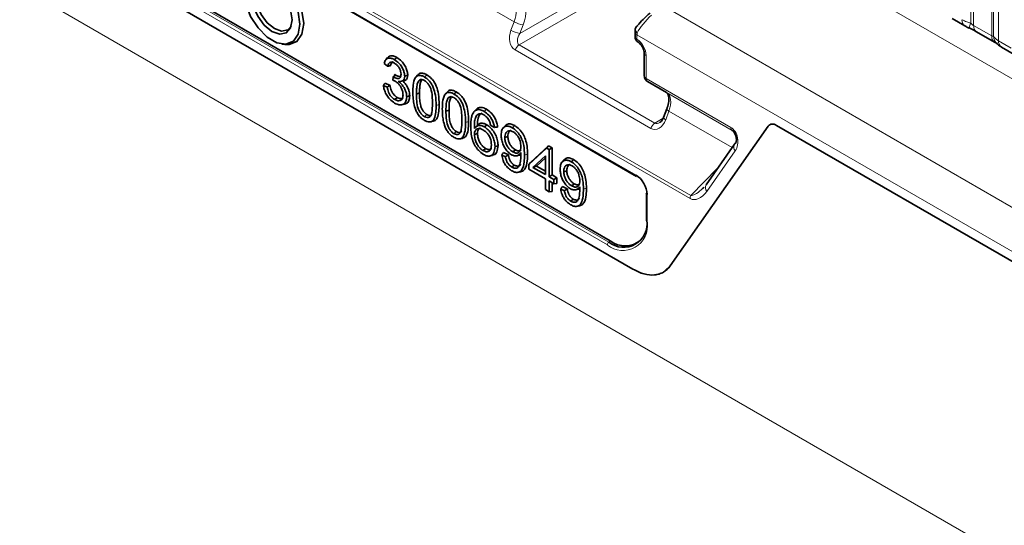
# Model space of a CAD drawing. Units: millimetres. Extents: x 3994 to 4352, y 3887 to 4110.
# Drawn here: x 4239 to 4254, y 4074 to 4081 of the extents above; entities that cross this region are included whole.
import ezdxf

# ---------------------------------------------------------------- set-up
doc = ezdxf.new("R2010")
doc.units = ezdxf.units.MM

msp = doc.modelspace()

# ---------------------------------------------------------------- linework, layer by layer
at = {"color": 8, "linetype": 'Continuous', "lineweight": 18}
for p, q in [((4208.646, 4106.581), (4279.138, 4065.887)), ((4348.049, 4019.002), (4206.627, 4100.643)), ((4246.476, 4081.341), (4238.859, 4085.737)), ((4249.075, 4078.73), (4238.855, 4084.629)), ((4238.864, 4084.675), (4249.084, 4078.775)), ((4239.05, 4084.4), (4248.275, 4079.075)), ((4253.219, 4083.085), (4253.219, 4081.32)), ((4253.262, 4083.07), (4253.262, 4081.284)), ((4253.529, 4081.13), (4253.529, 4082.916)), ((4253.554, 4081.127), (4253.554, 4082.891)), ((4239.765, 4082.768), (4247.873, 4078.088)), ((4253.63, 4082.817), (4253.63, 4081.058)), ((4239.721, 4082.599), (4248.229, 4077.688)), ((4247.852, 4078.044), (4239.744, 4082.725)), ((4246.559, 4081.168), (4247.915, 4081.952)), ((4247.986, 4081.829), (4246.549, 4080.999)), ((4248.72, 4081.549), (4277.495, 4064.938)), ((4246.427, 4081.214), (4246.476, 4081.341)), ((4246.607, 4081.295), (4246.559, 4081.168)), ((4253.262, 4081.284), (4253.529, 4081.13)), ((4277.213, 4064.451), (4248.289, 4081.148)), ((4248.289, 4081.148), (4248.289, 4081.082)), ((4246.549, 4080.999), (4248.553, 4079.842)), ((4253.63, 4081.058), (4253.818, 4080.95)), ((4248.492, 4079.765), (4246.488, 4080.923)), ((4248.424, 4080.841), (4248.424, 4080.503)), ((4248.424, 4080.503), (4249.675, 4079.781)), ((4249.696, 4079.735), (4248.444, 4080.458)), ((4249.698, 4079.734), (4248.727, 4080.295)), ((4245.322, 4080.105), (4245.367, 4080.12)), ((4248.761, 4080.021), (4248.713, 4079.894)), ((4249.695, 4079.482), (4248.761, 4080.021)), ((4245.757, 4079.854), (4245.802, 4079.869)), ((4248.553, 4079.842), (4248.677, 4079.916)), ((4248.78, 4077.737), (4250.229, 4079.799)), ((4250.351, 4079.81), (4277.213, 4064.303)), ((4246.627, 4079.369), (4246.672, 4079.384)), ((4249.74, 4079.432), (4249.321, 4078.836)), ((4249.084, 4078.775), (4249.479, 4079.176)), ((4247.497, 4078.867), (4247.542, 4078.882)), ((4248.439, 4078.791), (4248.439, 4078.383)), ((4247.894, 4078.107), (4247.873, 4078.088))]:
    msp.add_line(p, q, dxfattribs=at)
at = {"color": 7, "linetype": 'Continuous', "lineweight": 35}
for p, q in [((4239.059, 4084.381), (4248.283, 4079.056)), ((4239.786, 4082.787), (4247.894, 4078.107)), ((4239.721, 4082.599), (4248.229, 4077.688)), ((4252.943, 4081.387), (4253.131, 4081.279)), ((4248.26, 4081.189), (4248.26, 4081.123)), ((4253.304, 4081.192), (4253.57, 4081.038)), ((4243.045, 4081.011), (4243.087, 4081.006)), ((4248.394, 4080.882), (4248.394, 4080.544)), ((4253.672, 4080.967), (4253.86, 4080.858)), ((4244.552, 4080.722), (4244.606, 4080.685)), ((4244.604, 4080.81), (4244.577, 4080.779)), ((4244.577, 4080.779), (4244.577, 4080.779)), ((4244.688, 4080.522), (4244.724, 4080.553)), ((4245.049, 4080.552), (4245.021, 4080.521)), ((4244.599, 4080.373), (4244.544, 4080.398)), ((4244.641, 4080.401), (4244.569, 4080.434)), ((4244.686, 4080.523), (4244.682, 4080.477)), ((4244.686, 4080.523), (4244.688, 4080.522)), ((4244.814, 4080.462), (4244.855, 4080.471)), ((4245.066, 4080.47), (4245.109, 4080.479)), ((4245.115, 4080.483), (4245.109, 4080.479)), ((4248.444, 4080.458), (4248.727, 4080.295)), ((4245.032, 4080.273), (4245.076, 4080.288)), ((4245.484, 4080.301), (4245.457, 4080.27)), ((4244.712, 4080.191), (4244.747, 4080.222)), ((4244.812, 4080.113), (4244.853, 4080.121)), ((4245.501, 4080.219), (4245.544, 4080.228)), ((4245.55, 4080.232), (4245.544, 4080.228)), ((4245.15, 4079.938), (4245.185, 4079.969)), ((4245.467, 4080.021), (4245.512, 4080.036)), ((4245.875, 4079.993), (4245.86, 4079.976)), ((4245.893, 4080.025), (4245.921, 4080.056)), ((4248.729, 4080.052), (4248.681, 4079.925)), ((4245.237, 4079.861), (4245.278, 4079.87)), ((4246.034, 4079.788), (4246.07, 4079.819)), ((4245.585, 4079.687), (4245.62, 4079.718)), ((4245.887, 4079.762), (4245.932, 4079.812)), ((4245.887, 4079.673), (4245.932, 4079.688)), ((4246.129, 4079.806), (4246.183, 4079.781)), ((4246.34, 4079.803), (4246.313, 4079.772)), ((4248.78, 4077.737), (4250.229, 4079.799)), ((4250.351, 4079.81), (4277.213, 4064.303)), ((4245.673, 4079.61), (4245.713, 4079.618)), ((4246.337, 4079.629), (4246.382, 4079.644)), ((4249.729, 4079.531), (4249.309, 4078.934)), ((4246.017, 4079.437), (4246.052, 4079.469)), ((4246.389, 4079.375), (4246.317, 4079.408)), ((4246.457, 4079.418), (4246.492, 4079.449)), ((4246.953, 4079.475), (4246.69, 4079.232)), ((4246.984, 4079.509), (4246.715, 4079.262)), ((4246.953, 4079.475), (4246.984, 4079.509)), ((4246.99, 4079.454), (4246.953, 4079.475)), ((4247.035, 4079.48), (4246.984, 4079.509)), ((4246.99, 4079.454), (4247.035, 4079.48)), ((4246.99, 4079.052), (4246.99, 4079.454)), ((4247.035, 4079.078), (4247.035, 4079.48)), ((4246.113, 4079.358), (4246.154, 4079.366)), ((4246.346, 4079.347), (4246.292, 4079.372)), ((4246.514, 4079.361), (4246.555, 4079.369)), ((4246.69, 4079.232), (4246.715, 4079.262)), ((4246.75, 4079.19), (4246.936, 4079.361)), ((4246.805, 4079.21), (4246.936, 4079.331)), ((4246.936, 4079.361), (4246.936, 4079.083)), ((4247.211, 4079.3), (4247.183, 4079.269)), ((4246.441, 4079.193), (4246.477, 4079.224)), ((4246.533, 4079.118), (4246.574, 4079.126)), ((4246.69, 4079.232), (4246.69, 4079.163)), ((4246.69, 4079.163), (4246.936, 4079.021)), ((4246.75, 4079.19), (4246.805, 4079.21)), ((4246.936, 4079.083), (4246.75, 4079.19)), ((4246.936, 4079.134), (4246.805, 4079.21)), ((4247.207, 4079.126), (4247.252, 4079.141)), ((4246.936, 4079.021), (4246.936, 4078.862)), ((4246.99, 4079.052), (4247.035, 4079.078)), ((4247.062, 4079.01), (4246.99, 4079.052)), ((4246.99, 4078.99), (4247.062, 4078.948)), ((4246.99, 4078.831), (4246.99, 4078.99)), ((4247.107, 4079.036), (4247.035, 4079.078)), ((4247.035, 4078.835), (4247.035, 4078.964)), ((4247.062, 4079.01), (4247.107, 4079.036)), ((4247.062, 4078.948), (4247.062, 4079.01)), ((4247.062, 4078.948), (4247.107, 4078.952)), ((4247.107, 4078.952), (4247.107, 4079.036)), ((4247.327, 4078.916), (4247.362, 4078.947)), ((4246.936, 4078.862), (4246.99, 4078.831)), ((4246.99, 4078.831), (4247.035, 4078.835)), ((4247.216, 4078.845), (4247.162, 4078.87)), ((4247.259, 4078.872), (4247.187, 4078.906)), ((4247.385, 4078.858), (4247.425, 4078.867)), ((4248.427, 4078.807), (4248.427, 4078.4)), ((4247.312, 4078.69), (4247.347, 4078.721)), ((4247.403, 4078.615), (4247.444, 4078.623))]:
    msp.add_line(p, q, dxfattribs=at)
at = {"color": 7, "linetype": 'Continuous', "lineweight": 35, "flags": 128}
for points in [[(4243.31, 4081.303), (4243.285, 4081.481), (4243.214, 4081.665), (4243.104, 4081.835), (4242.969, 4081.97), (4242.826, 4082.052), (4242.691, 4082.073), (4242.581, 4082.03), (4242.51, 4081.928), (4242.485, 4081.78), (4242.51, 4081.602), (4242.581, 4081.418), (4242.691, 4081.248), (4242.826, 4081.114), (4242.969, 4081.031), (4243.104, 4081.01), (4243.214, 4081.053), (4243.285, 4081.155), (4243.31, 4081.303)], [(4243.366, 4081.312), (4243.34, 4081.498), (4243.265, 4081.692), (4243.149, 4081.87), (4243.008, 4082.011), (4242.858, 4082.098), (4242.716, 4082.12), (4242.601, 4082.075), (4242.528, 4081.974)], [(4243.196, 4081.369), (4243.173, 4081.514), (4243.109, 4081.664), (4243.012, 4081.794), (4242.897, 4081.887), (4242.783, 4081.926), (4242.686, 4081.908), (4242.621, 4081.833), (4242.599, 4081.714), (4242.621, 4081.569), (4242.686, 4081.42), (4242.783, 4081.289), (4242.897, 4081.196), (4243.012, 4081.157), (4243.109, 4081.176), (4243.173, 4081.25), (4243.196, 4081.369)], [(4243.184, 4081.278), (4243.13, 4081.221), (4243.039, 4081.203), (4242.933, 4081.24), (4242.826, 4081.326), (4242.736, 4081.448), (4242.676, 4081.587), (4242.654, 4081.723), (4242.676, 4081.834), (4242.736, 4081.903), (4242.813, 4081.921)], [(4243.087, 4081.006), (4243.149, 4081.004), (4243.265, 4081.049), (4243.34, 4081.156), (4243.366, 4081.312)], [(4248.281, 4081.269), (4248.287, 4081.276), (4248.299, 4081.284)], [(4244.706, 4080.78), (4244.717, 4080.79), (4244.727, 4080.799), (4244.741, 4080.812)], [(4244.858, 4080.538), (4244.871, 4080.542), (4244.884, 4080.547), (4244.902, 4080.553)], [(4245.15, 4080.524), (4245.16, 4080.534), (4245.171, 4080.543), (4245.185, 4080.556)], [(4245.585, 4080.273), (4245.596, 4080.282), (4245.606, 4080.292), (4245.62, 4080.304)], [(4244.887, 4080.231), (4244.9, 4080.235), (4244.913, 4080.239), (4244.931, 4080.245)], [(4246.031, 4080.016), (4246.042, 4080.025), (4246.052, 4080.034), (4246.066, 4080.047)], [(4246.447, 4079.775), (4246.458, 4079.785), (4246.469, 4079.794), (4246.483, 4079.807)], [(4249.749, 4079.549), (4249.736, 4079.54), (4249.729, 4079.531)], [(4246.192, 4079.496), (4246.205, 4079.5), (4246.219, 4079.504), (4246.237, 4079.51)], [(4247.318, 4079.273), (4247.328, 4079.282), (4247.339, 4079.292), (4247.353, 4079.304)]]:
    msp.add_lwpolyline(points, dxfattribs=at)
at = {"color": 8, "linetype": 'Continuous', "lineweight": 18, "flags": 128}
msp.add_lwpolyline([(4248.761, 4080.021), (4248.749, 4080.029), (4248.739, 4080.036), (4248.732, 4080.043), (4248.729, 4080.048), (4248.729, 4080.052)], dxfattribs=at)
at = {"color": 8, "linetype": 'Continuous', "lineweight": 18}
for centre, radius, start, end in [((4246.66, 4081.657), 0.366, 239.8559, 261.8097), ((4253.19, 4081.36), 0.101, 174.5155, 234.324), ((4253.503, 4081.191), 0.312, 155.6027, 169.7039), ((4253.36, 4081.273), 0.0984, 173.6169, 235.0709), ((4246.611, 4081.531), 0.366, 239.8559, 261.8097), ((4248.308, 4081.192), 0.048, 184.0764, 247.2276), ((4248.307, 4081.217), 0.0457, 182.4072, 249.0064), ((4248.345, 4081.228), 0.0766, 147.3193, 223.9101), ((4253.632, 4081.121), 0.104, 175.3574, 232.478), ((4253.727, 4081.14), 0.174, 184.5389, 221.3385), ((4246.633, 4080.87), 0.154, 122.9977, 160.0499), ((4248.308, 4081.126), 0.048, 184.0943, 247.2258), ((4248.336, 4081.075), 0.0468, 171.3706, 230.9136), ((4253.731, 4081.049), 0.101, 174.5293, 234.1585), ((4248.442, 4080.886), 0.0481, 184.4035, 247.1947), ((4248.444, 4080.549), 0.0493, 185.0477, 246.2725), ((4248.474, 4080.499), 0.0503, 174.3796, 234.302), ((4248.637, 4079.713), 0.154, 122.9977, 160.0499), ((4248.728, 4079.942), 0.0501, 199.9216, 252.4311), ((4249.726, 4079.776), 0.0503, 174.3796, 234.302), ((4249.8, 4079.489), 0.0829, 149.7914, 223.095), ((4249.381, 4078.892), 0.0829, 149.7914, 223.095), ((4249.204, 4078.727), 0.13, 158.3327, 178.9233), ((4248.081, 4078.325), 0.363, 230.7967, 9.214), ((4248.447, 4078.401), 0.0198, 185.1618, 246.1583), ((4247.914, 4078.041), 0.0627, 131.6284, 177.0654)]:
    msp.add_arc(centre, radius, start, end, dxfattribs=at)
at = {"color": 7, "linetype": 'Continuous', "lineweight": 35}
for centre, radius, start, end in [((4248.361, 4081.209), 0.1, 142.9062, 176.1908), ((4248.36, 4081.123), 0.1, 180, 237.5823), ((4248.494, 4080.544), 0.1, 180, 239.9946), ((4248.295, 4079.073), 0.0203, 174.669, 234.0188), ((4248.447, 4078.809), 0.0203, 185.9849, 245.3352), ((4248.091, 4078.356), 0.346, 230.7967, 9.214), ((4248.115, 4078.385), 0.355, 231.4965, 310.3306)]:
    msp.add_arc(centre, radius, start, end, dxfattribs=at)
at = {"color": 8, "linetype": 'Continuous', "lineweight": 18}
for centre, major_axis, ratio, start_param, end_param in [((4246.289, 4081.356), (0.153, 0.258), 0.58406, 4.989754, 6.289059), ((4246.359, 4081.314), (0.203, 0.345), 0.582398, 4.98824, 6.287544), ((4248.559, 4081.319), (0.293, 0.291), 0.301594, 1.461046, 2.356886), ((4246.569, 4081.133), (0.048, 0.223), 0.698997, 1.349108, 2.919829), ((4246.63, 4081.128), (0.084, 0.127), 0.536998, 1.607726, 3.178446), ((4248.57, 4081.312), (0.198, 0.348), 0.57359, 2.272339, 2.352883), ((4248.282, 4080.923), (-0.1, 0.173), 0.577426, 3.92711, 5.447849), ((4248.579, 4080.034), (0.147, 0.261), 0.570625, 4.978116, 6.27742), ((4248.572, 4079.976), (0.045, 0.224), 0.695937, 2.911764, 4.482484), ((4248.633, 4079.972), (0.081, 0.129), 0.53348, 3.15856, 3.959735), ((4249.617, 4079.584), (-0.021, 0.215), 0.755165, 3.861652, 5.787213), ((4249.199, 4078.99), (0.112, 0.267), 0.627864, 3.061697, 4.376319), ((4249.27, 4079.031), (0.203, 0.249), 0.298178, 3.325882, 4.209018)]:
    msp.add_ellipse(centre, major_axis=major_axis, ratio=ratio, start_param=start_param, end_param=end_param, dxfattribs=at)
at = {"color": 7, "linetype": 'Continuous', "lineweight": 35}
for centre, major_axis, ratio, start_param, end_param in [((4248.497, 4081.394), (0.238, 0.208), 0.212497, 1.452393, 2.348233), ((4249.687, 4079.625), (-0.022, 0.117), 0.562386, 3.907439, 5.833), ((4248.263, 4078.879), (-0.12, 0.208), 0.617446, 3.960603, 5.464362), ((4249.27, 4079.031), (0.203, 0.249), 0.298178, 4.209018, 4.406905)]:
    msp.add_ellipse(centre, major_axis=major_axis, ratio=ratio, start_param=start_param, end_param=end_param, dxfattribs=at)
at = {"color": 8, "linetype": 'Continuous', "lineweight": 18}
for points, knots in [([(4253.09, 4081.37), (4253.113, 4081.359), (4253.151, 4081.339), (4253.199, 4081.325), (4253.219, 4081.32)], [0, 0, 0, 0, 0.587357, 1, 1, 1, 1]), ([(4253.219, 4081.32), (4253.228, 4081.312), (4253.24, 4081.3), (4253.255, 4081.288), (4253.26, 4081.285), (4253.262, 4081.284)], [0, 0, 0, 0, 0.6189347, 0.8767637, 1, 1, 1, 1]), ([(4253.529, 4081.13), (4253.532, 4081.128), (4253.539, 4081.125), (4253.548, 4081.124), (4253.552, 4081.126), (4253.554, 4081.127)], [0, 0, 0, 0, 0.2561068, 0.5435845, 1, 1, 1, 1]), ([(4253.554, 4081.127), (4253.564, 4081.113), (4253.582, 4081.089), (4253.616, 4081.067), (4253.63, 4081.058)], [0, 0, 0, 0, 0.578257, 1, 1, 1, 1]), ([(4250.229, 4079.799), (4250.238, 4079.808), (4250.257, 4079.828), (4250.301, 4079.833), (4250.334, 4079.818), (4250.351, 4079.81)], [0, 0, 0, 0, 0.322283, 0.644566, 1, 1, 1, 1]), ([(4248.229, 4077.688), (4248.307, 4077.652), (4248.457, 4077.585), (4248.654, 4077.608), (4248.738, 4077.694), (4248.78, 4077.737)], [0, 0, 0, 0, 0.355434, 0.677717, 1, 1, 1, 1])]:
    msp.add_open_spline(points, degree=3, knots=knots, dxfattribs=at)
at = {"color": 7, "linetype": 'Continuous', "lineweight": 35}
for points, knots in [([(4253.132, 4081.279), (4253.138, 4081.275), (4253.158, 4081.263), (4253.181, 4081.254), (4253.196, 4081.247)], [0, 0, 0, 0, 0.3226909, 1, 1, 1, 1]), ([(4248.261, 4081.215), (4248.261, 4081.213), (4248.26, 4081.204), (4248.26, 4081.195), (4248.26, 4081.189)], [0, 0, 0, 0, 0.249128, 1, 1, 1, 1]), ([(4253.18, 4081.253), (4253.196, 4081.247), (4253.236, 4081.23), (4253.28, 4081.206), (4253.3, 4081.194), (4253.303, 4081.192)], [0, 0, 0, 0, 0.342046, 0.90289, 1, 1, 1, 1]), ([(4248.306, 4081.038), (4248.313, 4081.034), (4248.327, 4081.024), (4248.35, 4080.998), (4248.372, 4080.964), (4248.387, 4080.929), (4248.394, 4080.9), (4248.394, 4080.887), (4248.394, 4080.882)], [0, 0, 0, 0, 0.162754, 0.334807, 0.521956, 0.716064, 0.885282, 1, 1, 1, 1]), ([(4253.569, 4081.039), (4253.576, 4081.035), (4253.591, 4081.026), (4253.605, 4081.017), (4253.607, 4081.015), (4253.608, 4081.015)], [0, 0, 0, 0, 0.3488062, 0.7230878, 1, 1, 1, 1]), ([(4253.598, 4081.027), (4253.605, 4081.018), (4253.625, 4080.996), (4253.65, 4080.978), (4253.67, 4080.968), (4253.672, 4080.967)], [0, 0, 0, 0, 0.335922, 0.929799, 1, 1, 1, 1]), ([(4244.605, 4080.808), (4244.613, 4080.817), (4244.631, 4080.836), (4244.674, 4080.84), (4244.713, 4080.827), (4244.736, 4080.815), (4244.741, 4080.812)], [0, 0, 0, 0, 0.258265, 0.58102, 0.892094, 1, 1, 1, 1]), ([(4244.552, 4080.722), (4244.559, 4080.743), (4244.57, 4080.779), (4244.608, 4080.804), (4244.65, 4080.806), (4244.685, 4080.792), (4244.703, 4080.782), (4244.706, 4080.78)], [0, 0, 0, 0, 0.304863, 0.5245919, 0.7445571, 0.9627298, 1, 1, 1, 1]), ([(4244.708, 4080.726), (4244.693, 4080.733), (4244.668, 4080.745), (4244.637, 4080.739), (4244.615, 4080.72), (4244.609, 4080.698), (4244.606, 4080.685)], [0, 0, 0, 0, 0.30454, 0.519528, 0.734903, 1, 1, 1, 1]), ([(4244.606, 4080.685), (4244.613, 4080.686), (4244.627, 4080.688), (4244.641, 4080.689), (4244.649, 4080.69)], [0, 0, 0, 0, 0.499997, 1, 1, 1, 1]), ([(4244.686, 4080.747), (4244.685, 4080.747), (4244.675, 4080.747), (4244.661, 4080.731), (4244.652, 4080.709), (4244.649, 4080.693), (4244.649, 4080.69)], [0, 0, 0, 0, 0.04731, 0.406011, 0.884557, 1, 1, 1, 1]), ([(4244.706, 4080.78), (4244.729, 4080.764), (4244.768, 4080.737), (4244.815, 4080.677), (4244.844, 4080.618), (4244.856, 4080.57), (4244.857, 4080.546), (4244.858, 4080.538)], [0, 0, 0, 0, 0.303976, 0.513407, 0.724511, 0.91281, 1, 1, 1, 1]), ([(4244.804, 4080.566), (4244.803, 4080.581), (4244.801, 4080.608), (4244.782, 4080.651), (4244.757, 4080.687), (4244.731, 4080.711), (4244.714, 4080.722), (4244.708, 4080.726)], [0, 0, 0, 0, 0.241639, 0.466518, 0.658417, 0.8735, 1, 1, 1, 1]), ([(4244.741, 4080.812), (4244.766, 4080.795), (4244.807, 4080.766), (4244.858, 4080.701), (4244.888, 4080.638), (4244.901, 4080.587), (4244.902, 4080.561), (4244.902, 4080.553)], [0, 0, 0, 0, 0.303546, 0.512826, 0.72364, 0.91371, 1, 1, 1, 1]), ([(4244.686, 4080.523), (4244.69, 4080.527), (4244.696, 4080.536), (4244.705, 4080.548), (4244.71, 4080.556), (4244.713, 4080.56)], [0, 0, 0, 0, 0.349596, 0.674795, 1, 1, 1, 1]), ([(4244.688, 4080.522), (4244.708, 4080.513), (4244.738, 4080.499), (4244.773, 4080.502), (4244.792, 4080.514), (4244.802, 4080.537), (4244.803, 4080.556), (4244.804, 4080.566)], [0, 0, 0, 0, 0.339355, 0.539215, 0.69171, 0.843991, 1, 1, 1, 1]), ([(4244.713, 4080.56), (4244.714, 4080.559), (4244.717, 4080.558), (4244.72, 4080.555), (4244.723, 4080.554), (4244.724, 4080.553)], [0, 0, 0, 0, 0.315367, 0.657583, 1, 1, 1, 1]), ([(4244.724, 4080.553), (4244.738, 4080.546), (4244.764, 4080.534), (4244.791, 4080.531), (4244.8, 4080.536), (4244.8, 4080.536)], [0, 0, 0, 0, 0.543943, 0.962177, 1, 1, 1, 1]), ([(4244.902, 4080.553), (4244.901, 4080.537), (4244.898, 4080.504), (4244.877, 4080.478), (4244.86, 4080.474), (4244.854, 4080.473)], [0, 0, 0, 0, 0.405999, 0.816457, 1, 1, 1, 1]), ([(4244.978, 4080.303), (4244.979, 4080.337), (4244.981, 4080.415), (4245.001, 4080.503), (4245.044, 4080.546), (4245.085, 4080.552), (4245.122, 4080.54), (4245.143, 4080.528), (4245.15, 4080.524)], [0, 0, 0, 0, 0.239066, 0.565448, 0.695494, 0.826327, 0.945393, 1, 1, 1, 1]), ([(4245.051, 4080.55), (4245.055, 4080.556), (4245.069, 4080.576), (4245.106, 4080.585), (4245.149, 4080.575), (4245.175, 4080.561), (4245.185, 4080.556)], [0, 0, 0, 0, 0.164563, 0.511109, 0.809138, 1, 1, 1, 1]), ([(4245.185, 4080.556), (4245.209, 4080.539), (4245.249, 4080.511), (4245.297, 4080.449), (4245.335, 4080.369), (4245.363, 4080.254), (4245.365, 4080.169), (4245.367, 4080.12)], [0, 0, 0, 0, 0.18819, 0.308995, 0.430135, 0.672883, 1, 1, 1, 1]), ([(4244.544, 4080.398), (4244.548, 4080.404), (4244.556, 4080.416), (4244.565, 4080.428), (4244.569, 4080.434)], [0, 0, 0, 0, 0.499999, 1, 1, 1, 1]), ([(4244.709, 4080.139), (4244.684, 4080.156), (4244.642, 4080.185), (4244.592, 4080.254), (4244.559, 4080.322), (4244.547, 4080.371), (4244.544, 4080.395), (4244.544, 4080.398)], [0, 0, 0, 0, 0.311177, 0.529386, 0.747077, 0.972545, 1, 1, 1, 1]), ([(4244.599, 4080.373), (4244.606, 4080.377), (4244.62, 4080.387), (4244.634, 4080.396), (4244.641, 4080.401)], [0, 0, 0, 0, 0.499999, 1, 1, 1, 1]), ([(4244.641, 4080.401), (4244.646, 4080.376), (4244.653, 4080.34), (4244.677, 4080.29), (4244.704, 4080.254), (4244.729, 4080.233), (4244.744, 4080.224), (4244.747, 4080.222)], [0, 0, 0, 0, 0.353227, 0.534585, 0.716709, 0.935182, 1, 1, 1, 1]), ([(4244.717, 4080.461), (4244.711, 4080.464), (4244.699, 4080.471), (4244.687, 4080.475), (4244.682, 4080.477)], [0, 0, 0, 0, 0.49713, 1, 1, 1, 1]), ([(4244.833, 4080.262), (4244.832, 4080.28), (4244.829, 4080.313), (4244.808, 4080.365), (4244.779, 4080.41), (4244.747, 4080.442), (4244.726, 4080.456), (4244.717, 4080.461)], [0, 0, 0, 0, 0.244707, 0.447295, 0.64942, 0.858235, 1, 1, 1, 1]), ([(4244.858, 4080.538), (4244.856, 4080.522), (4244.853, 4080.49), (4244.828, 4080.465), (4244.796, 4080.458), (4244.774, 4080.459), (4244.763, 4080.46)], [0, 0, 0, 0, 0.279818, 0.53667, 0.762725, 1, 1, 1, 1]), ([(4244.763, 4080.46), (4244.784, 4080.442), (4244.818, 4080.414), (4244.856, 4080.357), (4244.878, 4080.305), (4244.886, 4080.262), (4244.886, 4080.238), (4244.887, 4080.231)], [0, 0, 0, 0, 0.316256, 0.50719, 0.697683, 0.900693, 1, 1, 1, 1]), ([(4244.825, 4080.468), (4244.843, 4080.451), (4244.874, 4080.422), (4244.907, 4080.363), (4244.928, 4080.304), (4244.93, 4080.266), (4244.931, 4080.245)], [0, 0, 0, 0, 0.285071, 0.507603, 0.730027, 1, 1, 1, 1]), ([(4245.066, 4080.47), (4245.058, 4080.453), (4245.04, 4080.419), (4245.033, 4080.348), (4245.032, 4080.298), (4245.032, 4080.273)], [0, 0, 0, 0, 0.315474, 0.655035, 1, 1, 1, 1]), ([(4245.149, 4080.471), (4245.135, 4080.478), (4245.109, 4080.49), (4245.082, 4080.483), (4245.07, 4080.473), (4245.066, 4080.47)], [0, 0, 0, 0, 0.422654, 0.804529, 1, 1, 1, 1]), ([(4245.109, 4080.479), (4245.101, 4080.463), (4245.084, 4080.43), (4245.078, 4080.361), (4245.077, 4080.312), (4245.076, 4080.288)], [0, 0, 0, 0, 0.311879, 0.653312, 1, 1, 1, 1]), ([(4245.268, 4080.136), (4245.267, 4080.17), (4245.266, 4080.239), (4245.254, 4080.33), (4245.221, 4080.399), (4245.191, 4080.44), (4245.165, 4080.462), (4245.151, 4080.47), (4245.149, 4080.471)], [0, 0, 0, 0, 0.303042, 0.60907, 0.734293, 0.859961, 0.977805, 1, 1, 1, 1]), ([(4245.15, 4080.524), (4245.172, 4080.509), (4245.21, 4080.483), (4245.255, 4080.425), (4245.29, 4080.351), (4245.318, 4080.239), (4245.32, 4080.155), (4245.322, 4080.105)], [0, 0, 0, 0, 0.183161, 0.300283, 0.417797, 0.655898, 1, 1, 1, 1]), ([(4244.599, 4080.373), (4244.604, 4080.349), (4244.612, 4080.312), (4244.637, 4080.261), (4244.667, 4080.223), (4244.694, 4080.202), (4244.709, 4080.192), (4244.712, 4080.191)], [0, 0, 0, 0, 0.326743, 0.522163, 0.718315, 0.950901, 1, 1, 1, 1]), ([(4244.712, 4080.191), (4244.727, 4080.183), (4244.754, 4080.17), (4244.79, 4080.173), (4244.816, 4080.191), (4244.831, 4080.222), (4244.832, 4080.25), (4244.833, 4080.262)], [0, 0, 0, 0, 0.23098, 0.425126, 0.619219, 0.82497, 1, 1, 1, 1]), ([(4245.031, 4080.012), (4245.018, 4080.045), (4244.994, 4080.109), (4244.981, 4080.207), (4244.979, 4080.269), (4244.978, 4080.303)], [0, 0, 0, 0, 0.327964, 0.623167, 1, 1, 1, 1]), ([(4245.032, 4080.273), (4245.032, 4080.239), (4245.034, 4080.17), (4245.045, 4080.079), (4245.08, 4080.01), (4245.111, 4079.965), (4245.137, 4079.947), (4245.15, 4079.938)], [0, 0, 0, 0, 0.303753, 0.610323, 0.737327, 0.864317, 1, 1, 1, 1]), ([(4245.076, 4080.288), (4245.077, 4080.253), (4245.078, 4080.193), (4245.088, 4080.113), (4245.111, 4080.052), (4245.137, 4080.011), (4245.163, 4079.984), (4245.179, 4079.974), (4245.185, 4079.969)], [0, 0, 0, 0, 0.319754, 0.566804, 0.6974, 0.827704, 0.929447, 1, 1, 1, 1]), ([(4245.413, 4080.052), (4245.414, 4080.085), (4245.416, 4080.164), (4245.436, 4080.252), (4245.479, 4080.295), (4245.52, 4080.3), (4245.557, 4080.288), (4245.578, 4080.277), (4245.585, 4080.273)], [0, 0, 0, 0, 0.239066, 0.565448, 0.695494, 0.826327, 0.945393, 1, 1, 1, 1]), ([(4245.486, 4080.299), (4245.49, 4080.305), (4245.504, 4080.325), (4245.541, 4080.334), (4245.584, 4080.324), (4245.61, 4080.31), (4245.62, 4080.304)], [0, 0, 0, 0, 0.164563, 0.511109, 0.809138, 1, 1, 1, 1]), ([(4245.585, 4080.273), (4245.608, 4080.257), (4245.645, 4080.232), (4245.69, 4080.174), (4245.725, 4080.099), (4245.753, 4079.987), (4245.756, 4079.903), (4245.757, 4079.854)], [0, 0, 0, 0, 0.183161, 0.300283, 0.417797, 0.655898, 1, 1, 1, 1]), ([(4245.62, 4080.304), (4245.645, 4080.288), (4245.684, 4080.26), (4245.732, 4080.198), (4245.77, 4080.118), (4245.798, 4080.003), (4245.8, 4079.918), (4245.802, 4079.869)], [0, 0, 0, 0, 0.1881902, 0.3089951, 0.4301351, 0.6728834, 1, 1, 1, 1]), ([(4248.727, 4080.295), (4248.73, 4080.293), (4248.738, 4080.287), (4248.755, 4080.256), (4248.762, 4080.185), (4248.75, 4080.112), (4248.734, 4080.066), (4248.729, 4080.052)], [0, 0, 0, 0, 0.157157, 0.414484, 0.645331, 0.890164, 1, 1, 1, 1]), ([(4244.887, 4080.231), (4244.885, 4080.207), (4244.88, 4080.161), (4244.846, 4080.123), (4244.8, 4080.107), (4244.752, 4080.116), (4244.721, 4080.132), (4244.709, 4080.139)], [0, 0, 0, 0, 0.232933, 0.457392, 0.657383, 0.867466, 1, 1, 1, 1]), ([(4244.747, 4080.222), (4244.762, 4080.215), (4244.789, 4080.203), (4244.819, 4080.205), (4244.83, 4080.215), (4244.834, 4080.219)], [0, 0, 0, 0, 0.447196, 0.7887639, 1, 1, 1, 1]), ([(4244.931, 4080.245), (4244.929, 4080.221), (4244.924, 4080.171), (4244.891, 4080.132), (4244.862, 4080.126), (4244.852, 4080.124)], [0, 0, 0, 0, 0.390324, 0.7839429, 1, 1, 1, 1]), ([(4245.15, 4079.938), (4245.164, 4079.932), (4245.19, 4079.92), (4245.221, 4079.929), (4245.247, 4079.952), (4245.266, 4080.021), (4245.267, 4080.089), (4245.268, 4080.136)], [0, 0, 0, 0, 0.140885, 0.266238, 0.38863, 0.571104, 1, 1, 1, 1]), ([(4245.367, 4080.12), (4245.366, 4080.086), (4245.364, 4080.013), (4245.346, 4079.931), (4245.313, 4079.881), (4245.288, 4079.875), (4245.277, 4079.872)], [0, 0, 0, 0, 0.308073, 0.673363, 0.862193, 1, 1, 1, 1]), ([(4245.501, 4080.219), (4245.493, 4080.202), (4245.475, 4080.168), (4245.468, 4080.097), (4245.467, 4080.047), (4245.467, 4080.021)], [0, 0, 0, 0, 0.315474, 0.655035, 1, 1, 1, 1]), ([(4245.584, 4080.22), (4245.571, 4080.226), (4245.544, 4080.238), (4245.517, 4080.232), (4245.505, 4080.222), (4245.501, 4080.219)], [0, 0, 0, 0, 0.422654, 0.804529, 1, 1, 1, 1]), ([(4245.544, 4080.228), (4245.536, 4080.212), (4245.519, 4080.179), (4245.513, 4080.11), (4245.512, 4080.061), (4245.512, 4080.036)], [0, 0, 0, 0, 0.311879, 0.653312, 1, 1, 1, 1]), ([(4245.703, 4079.885), (4245.703, 4079.919), (4245.701, 4079.987), (4245.689, 4080.078), (4245.656, 4080.148), (4245.626, 4080.189), (4245.6, 4080.21), (4245.586, 4080.219), (4245.584, 4080.22)], [0, 0, 0, 0, 0.303042, 0.60907, 0.734293, 0.859961, 0.977805, 1, 1, 1, 1]), ([(4245.15, 4079.884), (4245.138, 4079.892), (4245.109, 4079.91), (4245.066, 4079.952), (4245.042, 4079.993), (4245.031, 4080.012)], [0, 0, 0, 0, 0.267009, 0.646265, 1, 1, 1, 1]), ([(4245.322, 4080.105), (4245.321, 4080.072), (4245.319, 4080), (4245.302, 4079.918), (4245.267, 4079.87), (4245.229, 4079.856), (4245.187, 4079.865), (4245.161, 4079.878), (4245.15, 4079.884)], [0, 0, 0, 0, 0.239037, 0.512821, 0.649879, 0.788282, 0.906019, 1, 1, 1, 1]), ([(4245.185, 4079.969), (4245.197, 4079.964), (4245.22, 4079.954), (4245.247, 4079.959), (4245.258, 4079.971), (4245.263, 4079.975)], [0, 0, 0, 0, 0.382074, 0.737259, 1, 1, 1, 1]), ([(4245.466, 4079.761), (4245.453, 4079.794), (4245.429, 4079.858), (4245.416, 4079.956), (4245.414, 4080.018), (4245.413, 4080.052)], [0, 0, 0, 0, 0.327964, 0.623167, 1, 1, 1, 1]), ([(4245.467, 4080.021), (4245.467, 4079.987), (4245.469, 4079.919), (4245.481, 4079.828), (4245.515, 4079.759), (4245.546, 4079.714), (4245.572, 4079.696), (4245.585, 4079.687)], [0, 0, 0, 0, 0.303753, 0.610323, 0.737327, 0.864317, 1, 1, 1, 1]), ([(4245.512, 4080.036), (4245.512, 4080.002), (4245.513, 4079.942), (4245.524, 4079.862), (4245.546, 4079.801), (4245.572, 4079.76), (4245.598, 4079.732), (4245.614, 4079.722), (4245.62, 4079.718)], [0, 0, 0, 0, 0.3197539, 0.5668041, 0.6973996, 0.8277043, 0.9294474, 1, 1, 1, 1]), ([(4245.834, 4079.793), (4245.835, 4079.826), (4245.836, 4079.883), (4245.851, 4079.967), (4245.877, 4080.003), (4245.893, 4080.025)], [0, 0, 0, 0, 0.363944, 0.617729, 1, 1, 1, 1]), ([(4245.959, 4079.982), (4245.945, 4079.975), (4245.917, 4079.959), (4245.894, 4079.905), (4245.887, 4079.837), (4245.887, 4079.787), (4245.887, 4079.762)], [0, 0, 0, 0, 0.2369, 0.478965, 0.73719, 1, 1, 1, 1]), ([(4245.893, 4080.025), (4245.909, 4080.033), (4245.94, 4080.05), (4245.991, 4080.037), (4246.021, 4080.021), (4246.031, 4080.016)], [0, 0, 0, 0, 0.420082, 0.813639, 1, 1, 1, 1]), ([(4245.921, 4080.056), (4245.938, 4080.066), (4245.972, 4080.084), (4246.027, 4080.068), (4246.058, 4080.051), (4246.066, 4080.047)], [0, 0, 0, 0, 0.425057, 0.852848, 1, 1, 1, 1]), ([(4246, 4079.991), (4245.987, 4079.983), (4245.96, 4079.969), (4245.935, 4079.907), (4245.933, 4079.849), (4245.932, 4079.812)], [0, 0, 0, 0, 0.261737, 0.529826, 1, 1, 1, 1]), ([(4246.026, 4079.965), (4246.019, 4079.969), (4246.004, 4079.977), (4245.981, 4079.983), (4245.966, 4079.983), (4245.959, 4079.982)], [0, 0, 0, 0, 0.312825, 0.650451, 1, 1, 1, 1]), ([(4246.103, 4079.884), (4246.097, 4079.892), (4246.084, 4079.915), (4246.057, 4079.944), (4246.036, 4079.958), (4246.026, 4079.965)], [0, 0, 0, 0, 0.254173, 0.645395, 1, 1, 1, 1]), ([(4246.031, 4080.016), (4246.054, 4080), (4246.093, 4079.974), (4246.139, 4079.912), (4246.168, 4079.853), (4246.179, 4079.809), (4246.183, 4079.785), (4246.183, 4079.781)], [0, 0, 0, 0, 0.31701, 0.527474, 0.737961, 0.950805, 1, 1, 1, 1]), ([(4246.066, 4080.047), (4246.091, 4080.03), (4246.132, 4080.002), (4246.181, 4079.937), (4246.212, 4079.874), (4246.225, 4079.822), (4246.229, 4079.794), (4246.23, 4079.785)], [0, 0, 0, 0, 0.303907, 0.5070928, 0.710283, 0.9158058, 1, 1, 1, 1]), ([(4245.585, 4079.687), (4245.599, 4079.681), (4245.625, 4079.669), (4245.656, 4079.678), (4245.682, 4079.701), (4245.701, 4079.77), (4245.703, 4079.838), (4245.703, 4079.885)], [0, 0, 0, 0, 0.140885, 0.266238, 0.38863, 0.571104, 1, 1, 1, 1]), ([(4245.757, 4079.854), (4245.756, 4079.82), (4245.755, 4079.749), (4245.737, 4079.667), (4245.703, 4079.619), (4245.664, 4079.605), (4245.623, 4079.614), (4245.597, 4079.627), (4245.585, 4079.633)], [0, 0, 0, 0, 0.239037, 0.512821, 0.649879, 0.788282, 0.906019, 1, 1, 1, 1]), ([(4245.802, 4079.869), (4245.801, 4079.835), (4245.8, 4079.762), (4245.781, 4079.68), (4245.749, 4079.63), (4245.723, 4079.624), (4245.712, 4079.621)], [0, 0, 0, 0, 0.308073, 0.673363, 0.862193, 1, 1, 1, 1]), ([(4245.932, 4079.812), (4245.947, 4079.824), (4245.973, 4079.846), (4246.025, 4079.841), (4246.056, 4079.825), (4246.07, 4079.819)], [0, 0, 0, 0, 0.420207, 0.755487, 1, 1, 1, 1]), ([(4246.07, 4079.819), (4246.09, 4079.805), (4246.131, 4079.776), (4246.181, 4079.708), (4246.217, 4079.636), (4246.235, 4079.568), (4246.236, 4079.528), (4246.237, 4079.51)], [0, 0, 0, 0, 0.221746, 0.439014, 0.632088, 0.842455, 1, 1, 1, 1]), ([(4246.129, 4079.806), (4246.127, 4079.815), (4246.123, 4079.833), (4246.115, 4079.859), (4246.107, 4079.875), (4246.103, 4079.884)], [0, 0, 0, 0, 0.361992, 0.676317, 1, 1, 1, 1]), ([(4246.342, 4079.8), (4246.347, 4079.806), (4246.362, 4079.826), (4246.402, 4079.835), (4246.447, 4079.826), (4246.474, 4079.811), (4246.483, 4079.807)], [0, 0, 0, 0, 0.169622, 0.512521, 0.847298, 1, 1, 1, 1]), ([(4248.681, 4079.925), (4248.676, 4079.912), (4248.664, 4079.886), (4248.642, 4079.861), (4248.632, 4079.855), (4248.628, 4079.853)], [0, 0, 0, 0, 0.3909032, 0.7937485, 1, 1, 1, 1]), ([(4250.229, 4079.799), (4250.235, 4079.808), (4250.243, 4079.815), (4250.26, 4079.825), (4250.27, 4079.828), (4250.291, 4079.83), (4250.303, 4079.829), (4250.327, 4079.822), (4250.339, 4079.817), (4250.351, 4079.81)], [0, 0, 0, 0, 0.25, 0.25, 0.5, 0.5, 0.75, 0.75, 1, 1, 1, 1]), ([(4245.585, 4079.633), (4245.573, 4079.641), (4245.545, 4079.659), (4245.501, 4079.701), (4245.477, 4079.741), (4245.466, 4079.761)], [0, 0, 0, 0, 0.267009, 0.646265, 1, 1, 1, 1]), ([(4245.62, 4079.718), (4245.632, 4079.713), (4245.655, 4079.703), (4245.682, 4079.708), (4245.693, 4079.719), (4245.698, 4079.724)], [0, 0, 0, 0, 0.3820744, 0.7372592, 1, 1, 1, 1]), ([(4246.023, 4079.381), (4245.997, 4079.399), (4245.952, 4079.43), (4245.898, 4079.504), (4245.858, 4079.587), (4245.837, 4079.687), (4245.835, 4079.756), (4245.834, 4079.793)], [0, 0, 0, 0, 0.2110237, 0.3659165, 0.5206206, 0.7410739, 1, 1, 1, 1]), ([(4245.887, 4079.762), (4245.895, 4079.772), (4245.912, 4079.79), (4245.944, 4079.811), (4245.987, 4079.81), (4246.019, 4079.795), (4246.034, 4079.788)], [0, 0, 0, 0, 0.238595, 0.479741, 0.752001, 1, 1, 1, 1]), ([(4246.014, 4079.746), (4245.999, 4079.753), (4245.971, 4079.767), (4245.933, 4079.764), (4245.904, 4079.745), (4245.889, 4079.712), (4245.888, 4079.685), (4245.887, 4079.673)], [0, 0, 0, 0, 0.222332, 0.430134, 0.637547, 0.839, 1, 1, 1, 1]), ([(4245.887, 4079.673), (4245.89, 4079.649), (4245.894, 4079.607), (4245.919, 4079.543), (4245.951, 4079.492), (4245.985, 4079.458), (4246.008, 4079.443), (4246.017, 4079.437)], [0, 0, 0, 0, 0.273897, 0.4953008, 0.6815362, 0.8678846, 1, 1, 1, 1]), ([(4245.975, 4079.768), (4245.972, 4079.767), (4245.959, 4079.766), (4245.943, 4079.746), (4245.933, 4079.717), (4245.932, 4079.695), (4245.932, 4079.688)], [0, 0, 0, 0, 0.080291, 0.455538, 0.809625, 1, 1, 1, 1]), ([(4245.932, 4079.688), (4245.934, 4079.666), (4245.938, 4079.626), (4245.961, 4079.567), (4245.991, 4079.52), (4246.023, 4079.488), (4246.044, 4079.474), (4246.052, 4079.469)], [0, 0, 0, 0, 0.274895, 0.496892, 0.680812, 0.864874, 1, 1, 1, 1]), ([(4246.138, 4079.524), (4246.137, 4079.548), (4246.134, 4079.588), (4246.11, 4079.648), (4246.08, 4079.693), (4246.046, 4079.725), (4246.024, 4079.739), (4246.014, 4079.746)], [0, 0, 0, 0, 0.295114, 0.48349, 0.67204, 0.854572, 1, 1, 1, 1]), ([(4246.034, 4079.788), (4246.054, 4079.774), (4246.092, 4079.748), (4246.139, 4079.683), (4246.173, 4079.615), (4246.19, 4079.55), (4246.191, 4079.512), (4246.192, 4079.496)], [0, 0, 0, 0, 0.2203166, 0.4368387, 0.6287062, 0.8389601, 1, 1, 1, 1]), ([(4246.183, 4079.781), (4246.191, 4079.782), (4246.206, 4079.783), (4246.222, 4079.784), (4246.23, 4079.785)], [0, 0, 0, 0, 0.499998, 1, 1, 1, 1]), ([(4246.283, 4079.664), (4246.285, 4079.691), (4246.288, 4079.739), (4246.319, 4079.784), (4246.36, 4079.802), (4246.406, 4079.797), (4246.436, 4079.781), (4246.447, 4079.775)], [0, 0, 0, 0, 0.267698, 0.469555, 0.671397, 0.870267, 1, 1, 1, 1]), ([(4246.458, 4079.715), (4246.443, 4079.722), (4246.414, 4079.736), (4246.377, 4079.729), (4246.352, 4079.705), (4246.339, 4079.67), (4246.338, 4079.641), (4246.337, 4079.629)], [0, 0, 0, 0, 0.218585, 0.437948, 0.622557, 0.832646, 1, 1, 1, 1]), ([(4246.424, 4079.736), (4246.423, 4079.735), (4246.413, 4079.734), (4246.398, 4079.717), (4246.384, 4079.686), (4246.382, 4079.657), (4246.382, 4079.644)], [0, 0, 0, 0, 0.026548, 0.329726, 0.681272, 1, 1, 1, 1]), ([(4246.447, 4079.775), (4246.469, 4079.76), (4246.511, 4079.731), (4246.562, 4079.662), (4246.598, 4079.587), (4246.625, 4079.486), (4246.626, 4079.416), (4246.627, 4079.369)], [0, 0, 0, 0, 0.179006, 0.346848, 0.500964, 0.666028, 1, 1, 1, 1]), ([(4246.574, 4079.498), (4246.572, 4079.524), (4246.569, 4079.566), (4246.543, 4079.628), (4246.513, 4079.672), (4246.483, 4079.7), (4246.465, 4079.711), (4246.458, 4079.715)], [0, 0, 0, 0, 0.328649, 0.52676, 0.725568, 0.902902, 1, 1, 1, 1]), ([(4246.483, 4079.807), (4246.505, 4079.791), (4246.551, 4079.759), (4246.606, 4079.684), (4246.647, 4079.596), (4246.67, 4079.493), (4246.671, 4079.424), (4246.672, 4079.384)], [0, 0, 0, 0, 0.180395, 0.361631, 0.51967, 0.726952, 1, 1, 1, 1]), ([(4246.435, 4079.377), (4246.416, 4079.39), (4246.38, 4079.415), (4246.336, 4079.475), (4246.303, 4079.54), (4246.286, 4079.605), (4246.284, 4079.645), (4246.283, 4079.664)], [0, 0, 0, 0, 0.214577, 0.416555, 0.607996, 0.813749, 1, 1, 1, 1]), ([(4246.337, 4079.629), (4246.338, 4079.611), (4246.34, 4079.577), (4246.36, 4079.524), (4246.388, 4079.477), (4246.422, 4079.44), (4246.445, 4079.425), (4246.457, 4079.418)], [0, 0, 0, 0, 0.230802, 0.43222, 0.63409, 0.824863, 1, 1, 1, 1]), ([(4246.382, 4079.644), (4246.383, 4079.626), (4246.385, 4079.594), (4246.404, 4079.543), (4246.43, 4079.501), (4246.461, 4079.469), (4246.482, 4079.456), (4246.492, 4079.449)], [0, 0, 0, 0, 0.25053, 0.448956, 0.647832, 0.8352, 1, 1, 1, 1]), ([(4246.017, 4079.437), (4246.032, 4079.43), (4246.059, 4079.417), (4246.094, 4079.421), (4246.12, 4079.44), (4246.136, 4079.475), (4246.138, 4079.507), (4246.138, 4079.524)], [0, 0, 0, 0, 0.217714, 0.400035, 0.581972, 0.775359, 1, 1, 1, 1]), ([(4246.192, 4079.496), (4246.189, 4079.464), (4246.183, 4079.411), (4246.146, 4079.365), (4246.102, 4079.352), (4246.058, 4079.362), (4246.032, 4079.376), (4246.023, 4079.381)], [0, 0, 0, 0, 0.312505, 0.515412, 0.72002, 0.901545, 1, 1, 1, 1]), ([(4246.052, 4079.469), (4246.067, 4079.462), (4246.094, 4079.449), (4246.124, 4079.453), (4246.135, 4079.464), (4246.14, 4079.469)], [0, 0, 0, 0, 0.437813, 0.775152, 1, 1, 1, 1]), ([(4246.237, 4079.51), (4246.233, 4079.478), (4246.227, 4079.424), (4246.194, 4079.377), (4246.165, 4079.371), (4246.152, 4079.369)], [0, 0, 0, 0, 0.461377, 0.773088, 1, 1, 1, 1]), ([(4246.292, 4079.372), (4246.296, 4079.378), (4246.304, 4079.39), (4246.313, 4079.402), (4246.317, 4079.408)], [0, 0, 0, 0, 0.499998, 1, 1, 1, 1]), ([(4246.573, 4079.407), (4246.565, 4079.397), (4246.55, 4079.377), (4246.518, 4079.358), (4246.478, 4079.357), (4246.448, 4079.371), (4246.435, 4079.377)], [0, 0, 0, 0, 0.249852, 0.503348, 0.765113, 1, 1, 1, 1]), ([(4246.457, 4079.418), (4246.472, 4079.411), (4246.499, 4079.398), (4246.533, 4079.402), (4246.557, 4079.421), (4246.571, 4079.454), (4246.573, 4079.483), (4246.574, 4079.498)], [0, 0, 0, 0, 0.228662, 0.416162, 0.603486, 0.792809, 1, 1, 1, 1]), ([(4246.492, 4079.449), (4246.507, 4079.443), (4246.533, 4079.431), (4246.562, 4079.434), (4246.573, 4079.445), (4246.577, 4079.449)], [0, 0, 0, 0, 0.453743, 0.793593, 1, 1, 1, 1]), ([(4246.672, 4079.384), (4246.671, 4079.35), (4246.67, 4079.27), (4246.647, 4079.179), (4246.606, 4079.132), (4246.58, 4079.13), (4246.572, 4079.129)], [0, 0, 0, 0, 0.292535, 0.703921, 0.905971, 1, 1, 1, 1]), ([(4246.574, 4079.355), (4246.574, 4079.357), (4246.574, 4079.36), (4246.574, 4079.364), (4246.574, 4079.368), (4246.573, 4079.376), (4246.573, 4079.389), (4246.573, 4079.401), (4246.573, 4079.407)], [0, 0, 0, 0, 0.081425, 0.162851, 0.244276, 0.325702, 0.651403, 1, 1, 1, 1]), ([(4246.437, 4079.141), (4246.416, 4079.156), (4246.38, 4079.18), (4246.337, 4079.236), (4246.305, 4079.3), (4246.297, 4079.345), (4246.292, 4079.372)], [0, 0, 0, 0, 0.297875, 0.501248, 0.704498, 1, 1, 1, 1]), ([(4246.346, 4079.347), (4246.353, 4079.352), (4246.368, 4079.361), (4246.382, 4079.37), (4246.389, 4079.375)], [0, 0, 0, 0, 0.499996, 1, 1, 1, 1]), ([(4246.346, 4079.347), (4246.35, 4079.328), (4246.356, 4079.297), (4246.377, 4079.254), (4246.401, 4079.223), (4246.424, 4079.203), (4246.437, 4079.195), (4246.441, 4079.193)], [0, 0, 0, 0, 0.315761, 0.515488, 0.71588, 0.907643, 1, 1, 1, 1]), ([(4246.389, 4079.375), (4246.39, 4079.37), (4246.391, 4079.361), (4246.394, 4079.347), (4246.397, 4079.336), (4246.4, 4079.324), (4246.403, 4079.314), (4246.408, 4079.303), (4246.412, 4079.293), (4246.419, 4079.282), (4246.426, 4079.271), (4246.433, 4079.261), (4246.442, 4079.251), (4246.449, 4079.244), (4246.457, 4079.237), (4246.466, 4079.23), (4246.473, 4079.226), (4246.477, 4079.224)], [0, 0, 0, 0, 0.080458, 0.160958, 0.241444, 0.281678, 0.362199, 0.40244, 0.483092, 0.523339, 0.604003, 0.684729, 0.724978, 0.805572, 0.845817, 0.922474, 1, 1, 1, 1]), ([(4246.627, 4079.369), (4246.626, 4079.336), (4246.625, 4079.257), (4246.604, 4079.167), (4246.557, 4079.121), (4246.509, 4079.112), (4246.467, 4079.125), (4246.443, 4079.138), (4246.437, 4079.141)], [0, 0, 0, 0, 0.224373, 0.526145, 0.672532, 0.819566, 0.955465, 1, 1, 1, 1]), ([(4246.441, 4079.193), (4246.456, 4079.186), (4246.483, 4079.173), (4246.518, 4079.177), (4246.552, 4079.207), (4246.569, 4079.272), (4246.572, 4079.33), (4246.574, 4079.355)], [0, 0, 0, 0, 0.1614709, 0.2963269, 0.4315679, 0.74635, 1, 1, 1, 1]), ([(4246.573, 4079.379), (4246.57, 4079.375), (4246.565, 4079.37), (4246.557, 4079.37), (4246.555, 4079.37)], [0, 0, 0, 0, 0.75035, 1, 1, 1, 1]), ([(4247.154, 4079.162), (4247.156, 4079.189), (4247.159, 4079.236), (4247.189, 4079.281), (4247.23, 4079.3), (4247.276, 4079.294), (4247.306, 4079.279), (4247.318, 4079.273)], [0, 0, 0, 0, 0.267698, 0.469555, 0.671397, 0.870267, 1, 1, 1, 1]), ([(4247.213, 4079.297), (4247.217, 4079.304), (4247.232, 4079.324), (4247.273, 4079.333), (4247.317, 4079.324), (4247.344, 4079.309), (4247.353, 4079.304)], [0, 0, 0, 0, 0.169622, 0.512521, 0.847298, 1, 1, 1, 1]), ([(4247.318, 4079.273), (4247.339, 4079.258), (4247.381, 4079.229), (4247.433, 4079.16), (4247.469, 4079.085), (4247.495, 4078.983), (4247.497, 4078.913), (4247.497, 4078.867)], [0, 0, 0, 0, 0.179006, 0.346848, 0.500964, 0.666028, 1, 1, 1, 1]), ([(4247.353, 4079.304), (4247.376, 4079.288), (4247.421, 4079.257), (4247.477, 4079.181), (4247.517, 4079.094), (4247.54, 4078.991), (4247.541, 4078.921), (4247.542, 4078.882)], [0, 0, 0, 0, 0.180395, 0.361631, 0.51967, 0.726952, 1, 1, 1, 1]), ([(4246.477, 4079.224), (4246.492, 4079.217), (4246.518, 4079.205), (4246.549, 4079.212), (4246.566, 4079.222), (4246.569, 4079.233), (4246.569, 4079.233)], [0, 0, 0, 0, 0.396171, 0.697146, 0.999152, 1, 1, 1, 1]), ([(4247.305, 4078.875), (4247.286, 4078.888), (4247.251, 4078.913), (4247.206, 4078.973), (4247.174, 4079.038), (4247.156, 4079.103), (4247.155, 4079.143), (4247.154, 4079.162)], [0, 0, 0, 0, 0.214577, 0.416555, 0.607996, 0.813749, 1, 1, 1, 1]), ([(4247.329, 4079.213), (4247.314, 4079.22), (4247.284, 4079.234), (4247.248, 4079.226), (4247.222, 4079.203), (4247.209, 4079.168), (4247.208, 4079.139), (4247.207, 4079.126)], [0, 0, 0, 0, 0.218585, 0.437948, 0.622557, 0.832646, 1, 1, 1, 1]), ([(4247.207, 4079.126), (4247.208, 4079.108), (4247.21, 4079.075), (4247.23, 4079.021), (4247.258, 4078.974), (4247.292, 4078.938), (4247.316, 4078.923), (4247.327, 4078.916)], [0, 0, 0, 0, 0.230802, 0.43222, 0.63409, 0.824863, 1, 1, 1, 1]), ([(4247.294, 4079.233), (4247.293, 4079.233), (4247.283, 4079.231), (4247.268, 4079.214), (4247.254, 4079.183), (4247.253, 4079.155), (4247.252, 4079.141)], [0, 0, 0, 0, 0.026548, 0.329726, 0.681272, 1, 1, 1, 1]), ([(4247.252, 4079.141), (4247.253, 4079.123), (4247.255, 4079.091), (4247.275, 4079.041), (4247.301, 4078.998), (4247.332, 4078.967), (4247.353, 4078.953), (4247.362, 4078.947)], [0, 0, 0, 0, 0.25053, 0.448956, 0.647832, 0.8352, 1, 1, 1, 1]), ([(4247.444, 4078.996), (4247.442, 4079.022), (4247.439, 4079.064), (4247.413, 4079.126), (4247.383, 4079.17), (4247.353, 4079.198), (4247.335, 4079.209), (4247.329, 4079.213)], [0, 0, 0, 0, 0.328649, 0.52676, 0.725568, 0.902902, 1, 1, 1, 1]), ([(4247.327, 4078.916), (4247.342, 4078.909), (4247.369, 4078.896), (4247.403, 4078.9), (4247.428, 4078.918), (4247.442, 4078.952), (4247.443, 4078.981), (4247.444, 4078.996)], [0, 0, 0, 0, 0.2286623, 0.4161621, 0.603486, 0.7928087, 1, 1, 1, 1]), ([(4247.362, 4078.947), (4247.377, 4078.94), (4247.403, 4078.928), (4247.432, 4078.932), (4247.443, 4078.943), (4247.447, 4078.947)], [0, 0, 0, 0, 0.453743, 0.793593, 1, 1, 1, 1]), ([(4247.162, 4078.87), (4247.166, 4078.876), (4247.175, 4078.888), (4247.183, 4078.9), (4247.187, 4078.906)], [0, 0, 0, 0, 0.499998, 1, 1, 1, 1]), ([(4247.308, 4078.639), (4247.286, 4078.653), (4247.251, 4078.677), (4247.208, 4078.734), (4247.176, 4078.798), (4247.167, 4078.843), (4247.162, 4078.87)], [0, 0, 0, 0, 0.297875, 0.501248, 0.704498, 1, 1, 1, 1]), ([(4247.216, 4078.845), (4247.224, 4078.849), (4247.238, 4078.859), (4247.252, 4078.868), (4247.259, 4078.872)], [0, 0, 0, 0, 0.499996, 1, 1, 1, 1]), ([(4247.216, 4078.845), (4247.22, 4078.826), (4247.227, 4078.795), (4247.248, 4078.751), (4247.272, 4078.72), (4247.294, 4078.701), (4247.307, 4078.693), (4247.312, 4078.69)], [0, 0, 0, 0, 0.315761, 0.515488, 0.71588, 0.907643, 1, 1, 1, 1]), ([(4247.259, 4078.872), (4247.26, 4078.868), (4247.261, 4078.859), (4247.264, 4078.845), (4247.267, 4078.833), (4247.27, 4078.821), (4247.274, 4078.812), (4247.278, 4078.8), (4247.283, 4078.791), (4247.289, 4078.779), (4247.296, 4078.768), (4247.304, 4078.758), (4247.312, 4078.749), (4247.319, 4078.742), (4247.328, 4078.734), (4247.336, 4078.728), (4247.343, 4078.724), (4247.347, 4078.721)], [0, 0, 0, 0, 0.080458, 0.160958, 0.241444, 0.281678, 0.362199, 0.40244, 0.483092, 0.523339, 0.604003, 0.684729, 0.724978, 0.805572, 0.845817, 0.922474, 1, 1, 1, 1]), ([(4247.443, 4078.905), (4247.435, 4078.894), (4247.42, 4078.874), (4247.388, 4078.856), (4247.348, 4078.854), (4247.319, 4078.868), (4247.305, 4078.875)], [0, 0, 0, 0, 0.249852, 0.503348, 0.765113, 1, 1, 1, 1]), ([(4247.497, 4078.867), (4247.497, 4078.833), (4247.495, 4078.755), (4247.474, 4078.665), (4247.428, 4078.618), (4247.38, 4078.61), (4247.337, 4078.623), (4247.314, 4078.636), (4247.308, 4078.639)], [0, 0, 0, 0, 0.224373, 0.526145, 0.672532, 0.819566, 0.955465, 1, 1, 1, 1]), ([(4247.312, 4078.69), (4247.326, 4078.683), (4247.354, 4078.671), (4247.389, 4078.675), (4247.422, 4078.705), (4247.439, 4078.769), (4247.443, 4078.827), (4247.444, 4078.853)], [0, 0, 0, 0, 0.161471, 0.296327, 0.431568, 0.74635, 1, 1, 1, 1]), ([(4247.444, 4078.877), (4247.44, 4078.873), (4247.435, 4078.867), (4247.427, 4078.868), (4247.425, 4078.868)], [0, 0, 0, 0, 0.75035, 1, 1, 1, 1]), ([(4247.444, 4078.853), (4247.444, 4078.854), (4247.444, 4078.857), (4247.444, 4078.861), (4247.444, 4078.866), (4247.444, 4078.874), (4247.443, 4078.887), (4247.443, 4078.899), (4247.443, 4078.905)], [0, 0, 0, 0, 0.081425, 0.162851, 0.244276, 0.325702, 0.651403, 1, 1, 1, 1]), ([(4247.542, 4078.882), (4247.542, 4078.848), (4247.54, 4078.767), (4247.518, 4078.677), (4247.477, 4078.63), (4247.451, 4078.628), (4247.443, 4078.627)], [0, 0, 0, 0, 0.292535, 0.703921, 0.905971, 1, 1, 1, 1]), ([(4247.347, 4078.721), (4247.362, 4078.715), (4247.389, 4078.702), (4247.42, 4078.709), (4247.436, 4078.72), (4247.439, 4078.731), (4247.439, 4078.731)], [0, 0, 0, 0, 0.3961713, 0.6971457, 0.9991518, 1, 1, 1, 1]), ([(4248.229, 4077.688), (4248.285, 4077.655), (4248.339, 4077.632), (4248.446, 4077.603), (4248.499, 4077.598), (4248.571, 4077.604), (4248.594, 4077.609), (4248.638, 4077.622), (4248.659, 4077.632), (4248.718, 4077.666), (4248.752, 4077.697), (4248.78, 4077.737)], [0, 0, 0, 0, 0.25, 0.25, 0.5, 0.5, 0.625, 0.625, 0.75, 0.75, 1, 1, 1, 1])]:
    msp.add_open_spline(points, degree=3, knots=knots, dxfattribs=at)

doc.saveas('drawing.dxf')
